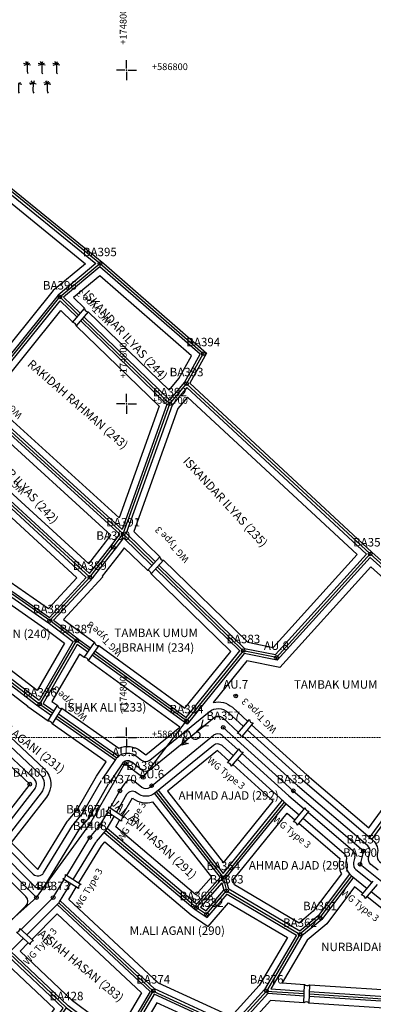
# Model space of a CAD drawing. Units: inches. Extents: x -88763 to -20466, y -21900 to 27898.
# Drawn here: x -29830 to -29617, y 11446 to 12040 of the extents above; entities that cross this region are included whole.
import ezdxf
from ezdxf.enums import TextEntityAlignment as Align

# ---------------------------------------------------------------- set-up
doc = ezdxf.new("R2010")
doc.units = ezdxf.units.IN
doc.header["$MEASUREMENT"] = 0
doc.linetypes.add('DASHDOT', pattern=[1, 0.5, -0.25, 0, -0.25])
doc.linetypes.add('DASHEDX2', pattern=[1.5, 1, -0.5])
for name, color, linetype in [('BANGUNAN', 5, 'Continuous'), ('BULAT1', 7, 'Continuous'), ('Double', 144, 'Continuous'), ('Grid', 7, 'Continuous'), ('Nama 1', 7, 'Continuous'), ('PATOK1', 7, 'Continuous'), ('tambak', 7, 'Continuous'), ('Tanggul', 7, 'Continuous')]:
    doc.layers.add(name, color=color, linetype=linetype)
doc.layers.add('Sal_existing', color=1, linetype='Continuous', lineweight=15)
doc.styles.add('L100', font='simplex.shx', dxfattribs={"height": 2.54})
doc.styles.add('L80', font='simplex.shx', dxfattribs={"height": 2.03})

msp = doc.modelspace()

# ---------------------------------------------------------------- linework, layer by layer
at = {"color": 42, "lineweight": -3}
for points in [[(-29827.74, 12012.56), (-29825.77, 12013.34), (-29828, 12013.61)], [(-29826.89, 12014.85), (-29825.77, 12013.34), (-29825.18, 12014.79)], [(-29825.77, 12013.34), (-29825.84, 12009.09), (-29825.71, 12008.04), (-29825.25, 12007.52)], [(-29824.46, 12013.74), (-29825.77, 12013.34), (-29823.8, 12012.89)], [(-29818.93, 12012.56), (-29816.96, 12013.34), (-29819.19, 12013.61)], [(-29818.08, 12014.85), (-29816.96, 12013.34), (-29816.37, 12014.79)], [(-29816.96, 12013.34), (-29817.03, 12009.09), (-29816.9, 12008.04), (-29816.44, 12007.52)], [(-29815.65, 12013.74), (-29816.96, 12013.34), (-29814.99, 12012.89)], [(-29810.12, 12012.56), (-29808.15, 12013.34), (-29810.38, 12013.61)], [(-29809.27, 12014.85), (-29808.15, 12013.34), (-29807.56, 12014.79)], [(-29808.15, 12013.34), (-29808.22, 12009.09), (-29808.08, 12008.04), (-29807.63, 12007.52)], [(-29806.84, 12013.74), (-29808.15, 12013.34), (-29806.18, 12012.89)], [(-29829.79, 12002.07), (-29831.1, 12001.68), (-29831.16, 11997.42), (-29831.03, 11996.38), (-29830.57, 11995.85)], [(-29831.1, 12001.68), (-29829.13, 12001.22)], [(-29824.52, 12001.94), (-29822.29, 12001.68), (-29824.26, 12000.89)], [(-29821.7, 12003.12), (-29822.29, 12001.68), (-29823.4, 12003.19)], [(-29822.29, 12001.68), (-29822.35, 11997.42), (-29822.22, 11996.38), (-29821.76, 11995.85)], [(-29820.32, 12001.22), (-29822.29, 12001.68), (-29820.98, 12002.07)], [(-29812.95, 11995.85), (-29813.41, 11996.38), (-29813.54, 11997.42), (-29813.48, 12001.68), (-29815.71, 12001.94)], [(-29815.44, 12000.89), (-29813.48, 12001.68), (-29814.59, 12003.19)], [(-29812.17, 12002.07), (-29813.48, 12001.68), (-29812.89, 12003.12)], [(-29813.48, 12001.68), (-29811.51, 12001.22)]]:
    msp.add_lwpolyline(points, dxfattribs=at)
at = {"layer": 'BANGUNAN', "lineweight": -3}
for points in [[(-29720.58, 11613.8), (-29723.77, 11610.86)], [(-29716.51, 11614.35), (-29720.58, 11613.8), (-29719.7, 11617.81)], [(-29728.82, 11606.21), (-29732.63, 11602.7)]]:
    msp.add_lwpolyline(points, dxfattribs=at)
msp.add_lwpolyline([(-29732.63, 11602.7), (-29731.47, 11606.81), (-29731.09, 11604.12), (-29728.44, 11603.52)], close=True, dxfattribs=at)
msp.add_open_spline([(-29723.77, 11610.86), (-29722.99, 11610.61), (-29721.47, 11610.14), (-29721.53, 11607.03), (-29725.05, 11605.01), (-29727.19, 11608.15), (-29728.05, 11611.89), (-29731.77, 11610.01), (-29730.93, 11607.15), (-29729.54, 11606.53), (-29728.82, 11606.21)], degree=3, knots=[0, 0, 0, 0, 2.19934, 4.268021, 7.681409, 11.019393, 13.992759, 16.863103, 18.986773, 21.280737, 21.280737, 21.280737, 21.280737], dxfattribs=at)
at = {"layer": 'BULAT1', "color": 1, "ltscale": 10}
for centre in [(-29781.98, 11892.97), (-29806.12, 11872.85), (-29719.61, 11838.65), (-29729.67, 11820.54), (-29739.73, 11808.47), (-29767.9, 11730), (-29773.93, 11721.95), (-29619, 11717.92), (-29788.02, 11703.84), (-29812.16, 11677.68), (-29796.06, 11665.61), (-29695.46, 11659.57), (-29675.5, 11655.54), (-29675.5, 11655.54), (-29675.5, 11655.54), (-29700.02, 11632.26), (-29700.02, 11632.26), (-29700.02, 11632.26), (-29818.2, 11627.38), (-29729.67, 11617.32), (-29707.53, 11613.3), (-29766.93, 11591.52), (-29766.93, 11591.52), (-29766.93, 11591.52), (-29755.82, 11583.12), (-29824.23, 11579.09), (-29750.73, 11578.1), (-29750.73, 11578.1), (-29750.73, 11578.1), (-29769.91, 11575.07), (-29665.28, 11575.07), (-29792.04, 11556.96), (-29788.02, 11554.95), (-29781.93, 11554.08), (-29781.93, 11554.08), (-29781.93, 11554.08), (-29788.02, 11546.9), (-29623.03, 11538.85), (-29625.04, 11530.8), (-29707.53, 11522.76), (-29705.52, 11514.71), (-29820.21, 11510.68), (-29810.15, 11510.68), (-29723.63, 11504.65), (-29717.59, 11500.62), (-29649.19, 11498.61), (-29661.26, 11488.55), (-29749.79, 11454.35), (-29681.38, 11454.35)]:
    msp.add_circle(centre, 1.11, dxfattribs=at)
for p in [(-29781.98, 11892.97), (-29806.12, 11872.85), (-29719.61, 11838.65), (-29729.67, 11820.54), (-29739.73, 11808.47), (-29767.9, 11730), (-29773.93, 11721.95), (-29619, 11717.92), (-29788.02, 11703.84), (-29812.16, 11677.68), (-29796.06, 11665.61), (-29695.46, 11659.57), (-29675.5, 11655.54), (-29675.5, 11655.54), (-29675.5, 11655.54), (-29700.02, 11632.26), (-29700.02, 11632.26), (-29700.02, 11632.26), (-29818.2, 11627.38), (-29729.67, 11617.32), (-29707.53, 11613.3), (-29766.93, 11591.52), (-29766.93, 11591.52), (-29766.93, 11591.52), (-29824.23, 11579.09), (-29755.82, 11583.12), (-29750.73, 11578.1), (-29750.73, 11578.1), (-29750.73, 11578.1), (-29769.91, 11575.07), (-29665.28, 11575.07), (-29792.04, 11556.96), (-29788.02, 11554.95), (-29781.93, 11554.08), (-29781.93, 11554.08), (-29781.93, 11554.08), (-29788.02, 11546.9), (-29623.03, 11538.85), (-29625.04, 11530.8), (-29707.53, 11522.76), (-29705.52, 11514.71), (-29820.21, 11510.68), (-29810.15, 11510.68), (-29723.63, 11504.65), (-29717.59, 11500.62), (-29649.19, 11498.61), (-29661.26, 11488.55), (-29749.79, 11454.35), (-29681.38, 11454.35)]:
    msp.add_point(p, dxfattribs=at)
at = {"layer": 'Double', "color": 6}
for p, q in [((-29798.45, 11857.48), (-29791.31, 11865.94)), ((-29789.04, 11863.95), (-29796.18, 11855.5)), ((-29753.29, 11708), (-29745.85, 11716.19)), ((-29743.65, 11714.13), (-29751.09, 11705.94)), ((-29791.45, 11655.39), (-29785.12, 11664.47)), ((-29782.67, 11662.71), (-29789, 11653.63)), ((-29813.29, 11617.05), (-29807.44, 11626.45)), ((-29804.91, 11624.82), (-29810.75, 11615.42)), ((-29698.88, 11609.6), (-29691.74, 11618.06)), ((-29689.46, 11616.07), (-29696.6, 11607.62)), ((-29704.99, 11591.87), (-29697.85, 11600.33)), ((-29695.58, 11598.34), (-29702.72, 11589.89)), ((-29769.03, 11556.72), (-29778.21, 11562.9)), ((-29776.49, 11565.37), (-29767.31, 11559.19)), ((-29665.26, 11556.37), (-29658.12, 11564.82)), ((-29655.85, 11562.84), (-29662.99, 11554.39)), ((-29802.64, 11524.54), (-29793.27, 11518.65)), ((-29794.92, 11516.12), (-29804.29, 11522.01)), ((-29624.16, 11512.1), (-29617.02, 11520.56)), ((-29614.75, 11518.57), (-29621.89, 11510.12)), ((-29824.11, 11482.36), (-29832.27, 11489.83)), ((-29830.2, 11492.03), (-29822.04, 11484.55)), ((-29658.94, 11447.25), (-29658.62, 11458.31)), ((-29655.6, 11458.17), (-29655.93, 11447.11))]:
    msp.add_line(p, q, dxfattribs=at)
at = {"layer": 'Double', "color": 144}
for points in [[(-30031.34, 12112.3), (-29947.87, 12030.82), (-29928.57, 12007.65), (-29916.67, 12015.58), (-29842.6, 11951.8), (-29844.6, 11945.8), (-29779.61, 11892.99), (-29779.65, 11892.95), (-29717.69, 11838.98), (-29727.77, 11820.84), (-29617.99, 11719.04)], [(-29929.87, 11869.71), (-29846.33, 11943.31), (-29784.35, 11892.96), (-29807.21, 11873.91), (-29857.45, 11811.61), (-29885.65, 11793.48), (-29904.91, 11766.53), (-29915.72, 11777.34)], [(-29791.62, 11860.89), (-29739.84, 11810.68), (-29730.92, 11821.39), (-29721.52, 11838.31), (-29782, 11890.99), (-29803.87, 11872.77), (-29793.8, 11863)], [(-29845.9, 11802.94), (-29854.36, 11810.64), (-29805.99, 11870.62), (-29795.75, 11860.69)], [(-29793.58, 11858.58), (-29741.48, 11808.06), (-29768.55, 11732.63), (-29843.66, 11800.91)], [(-29746.35, 11711.15), (-29694.73, 11660.97), (-29676.05, 11657.19), (-29621.12, 11717.83), (-29729.53, 11818.35), (-29738.4, 11807.7), (-29766.15, 11730.4), (-29748.52, 11713.26)], [(-29844.03, 11757.23), (-29788.2, 11706.06), (-29775.13, 11722.86), (-29769.93, 11729.8), (-29845.61, 11798.61)], [(-29865.03, 11719.56), (-29857.43, 11711.01), (-29812.38, 11679.67), (-29790.15, 11703.75), (-29845.98, 11754.92)], [(-29750.55, 11711.02), (-29767.72, 11727.72), (-29772.73, 11721.03), (-29785.97, 11704.01), (-29785.88, 11703.93), (-29809.92, 11677.89), (-29795.16, 11666.82)], [(-29619.24, 11546.63), (-29559.86, 11628.27), (-29544.57, 11649.3), (-29618.89, 11715.8), (-29674.96, 11653.89), (-29694.86, 11657.91), (-29729.4, 11615.26), (-29786.7, 11656.93)], [(-29618, 11719.05), (-29540.52, 11649.73), (-29556.65, 11627.56), (-29508.39, 11581.23), (-29472, 11619.65), (-29432.13, 11567.19), (-29434.06, 11563.33), (-29405.62, 11536.79), (-29389.55, 11548.85), (-29328.25, 11493.69), (-29298.5, 11465.92), (-29297.14, 11465.92), (-29272.29, 11467.99), (-29245.51, 11436.74), (-29269.29, 11436.74), (-29221.62, 11389.07), (-29078.85, 11272.44), (-29024.52, 11232.19), (-28924.04, 11147.79), (-28874.35, 11125.02), (-28932.3, 11035.05)], [(-29784.97, 11659.41), (-29729.94, 11619.38), (-29697.5, 11659.45), (-29748.38, 11708.92)], [(-29869.97, 11668.98), (-29876.61, 11674.06), (-29857.93, 11707.68), (-29813.02, 11676.44)], [(-29813.07, 11676.48), (-29798.04, 11665.21), (-29818.68, 11629.56)], [(-29818.64, 11629.62), (-29867.57, 11667.14)], [(-29795.17, 11666.82), (-29787.41, 11661.18)], [(-29869.35, 11664.7), (-29820.17, 11626.99), (-29820.2, 11626.94), (-29811.1, 11620.57)], [(-29789.14, 11658.71), (-29795.6, 11663.4), (-29816.2, 11627.82), (-29809.5, 11623.14)], [(-29807.03, 11621.41), (-29770.64, 11595.96)], [(-29808.62, 11618.84), (-29772.64, 11593.68)], [(-29749.06, 11573.5), (-29709.5, 11522.82), (-29723.78, 11506.75), (-29777.58, 11552.37)], [(-29746.71, 11575.4), (-29707.51, 11525.18), (-29671.85, 11569.34)], [(-29631.41, 11524.82), (-29650.29, 11499.66), (-29661.41, 11490.39), (-29704.21, 11515.69), (-29705.89, 11522.39), (-29669.61, 11567.31)], [(-29779.38, 11549.93), (-29724.54, 11503.44), (-29717.32, 11498.63), (-29705.2, 11512.76), (-29663.32, 11488.02), (-29682.6, 11455.25), (-29701.87, 11434.05), (-29748.94, 11455.62), (-29805.93, 11508.81)], [(-29708.31, 11519.62), (-29721.35, 11504.94), (-29717.87, 11502.62), (-29707.18, 11515.1)], [(-29708.31, 11519.62), (-29707.18, 11515.1)], [(-29629.06, 11522.94), (-29648.08, 11497.56), (-29660.09, 11487.56), (-29678.84, 11455.69), (-29658.74, 11454.35)], [(-29807.83, 11506.46), (-29751.7, 11454.07), (-29770.35, 11422.36), (-29801.13, 11445.44), (-29835.9, 11478.39)], [(-29655.72, 11454.15), (-29591.42, 11449.86), (-29587.93, 11453.35), (-29567.77, 11478.16)], [(-29872.1, 11443.98), (-29832.47, 11404.36), (-29804.09, 11444.09), (-29838.04, 11476.25)], [(-29743.78, 11401.18), (-29718.68, 11383.11), (-29707.86, 11374.09), (-29689.06, 11402.29), (-29692.83, 11415.5), (-29702.54, 11431.03), (-29749.18, 11452.41), (-29768.4, 11419.73), (-29768.4, 11418.9), (-29746.23, 11402.94)], [(-29658.82, 11451.33), (-29680.75, 11452.79), (-29699.61, 11432.04), (-29690.05, 11416.74), (-29686.3, 11403.61), (-29662.18, 11405.12)], [(-29659.16, 11405.31), (-29623.81, 11407.52), (-29593.74, 11446.99), (-29655.81, 11451.13)]]:
    msp.add_lwpolyline(points, dxfattribs=at)
at = {"layer": 'Double', "color": 6}
for points in [[(-29954.3, 11823.21), (-29961.44, 11830.62), (-29927.03, 11866.85), (-29846.22, 11938.04), (-29790.69, 11892.92), (-29810.09, 11876.75), (-29860.17, 11814.65), (-29888.48, 11796.45), (-29905.42, 11772.73), (-29912.87, 11780.18)], [(-29789.02, 11863.97), (-29740.16, 11816.59), (-29734.25, 11823.68), (-29726.62, 11837.42), (-29782.06, 11885.7), (-29797.86, 11872.54), (-29791.19, 11866.08)], [(-29843.3, 11806.02), (-29848.84, 11811.06), (-29805.62, 11864.66), (-29798.35, 11857.6)], [(-29796.18, 11855.5), (-29746.14, 11806.98), (-29770.3, 11739.66), (-29841.06, 11803.99)], [(-29743.64, 11714.13), (-29692.77, 11664.68), (-29677.49, 11661.59), (-29626.78, 11717.58), (-29729.15, 11812.51), (-29734.85, 11805.67), (-29761.48, 11731.48), (-29745.81, 11716.24)], [(-29841.43, 11760.31), (-29788.7, 11711.97), (-29778.33, 11725.31), (-29775.34, 11729.29), (-29848.21, 11795.53)], [(-29862.41, 11722.67), (-29854.74, 11714.04), (-29812.96, 11684.98), (-29795.85, 11703.51), (-29848.58, 11751.85)], [(-29753.25, 11708.04), (-29767.24, 11721.64), (-29769.53, 11718.59), (-29780.52, 11704.47), (-29780.18, 11704.17), (-29803.94, 11678.43), (-29792.78, 11670.06), (-29785.11, 11664.48)], [(-29782.67, 11662.71), (-29730.66, 11624.89), (-29702.94, 11659.13), (-29751.09, 11705.94)], [(-29867.6, 11672.23), (-29871.4, 11675.14), (-29856.57, 11701.84), (-29815.4, 11673.2), (-29803.31, 11664.13), (-29819.83, 11635.61), (-29865.2, 11670.39)], [(-29750.21, 11568.43), (-29714.73, 11522.99), (-29724.18, 11512.36), (-29772.42, 11553.27), (-29770.05, 11557.4)], [(-29636.31, 11525), (-29653.22, 11502.45), (-29661.8, 11495.3), (-29700.72, 11518.29), (-29701.5, 11521.42), (-29669.05, 11561.6), (-29664.29, 11557.52)], [(-29778.91, 11544.26), (-29726.97, 11500.22), (-29716.58, 11493.3), (-29704.34, 11507.58), (-29668.83, 11486.6), (-29685.86, 11457.64), (-29702.87, 11438.93), (-29746.67, 11459), (-29800.75, 11509.48), (-29796.2, 11516.92)], [(-29794.62, 11519.5), (-29780.98, 11541.82), (-29778.91, 11544.26)], [(-29623.27, 11513.16), (-29628.33, 11517.2), (-29645.15, 11494.77), (-29656.98, 11484.92), (-29672.06, 11459.27), (-29658.62, 11458.37)], [(-29823.09, 11485.51), (-29807.73, 11500.86), (-29756.81, 11453.33), (-29771.54, 11428.28), (-29798.53, 11448.52), (-29830.13, 11478.46), (-29825.22, 11483.37)], [(-29859.08, 11450.86), (-29866.39, 11443.97), (-29832.99, 11410.56), (-29809.4, 11443.58), (-29838.01, 11470.68), (-29856.87, 11452.93)], [(-29741.46, 11404.46), (-29716.21, 11386.29), (-29708.72, 11380.05), (-29693.44, 11402.97), (-29696.54, 11413.85), (-29705.31, 11427.87), (-29747.55, 11447.23), (-29763.41, 11420.27), (-29743.91, 11406.23)], [(-29658.94, 11447.3), (-29679.08, 11448.65), (-29694.59, 11431.59), (-29686.33, 11418.39), (-29683.32, 11407.83), (-29662.55, 11409.13)], [(-29659.54, 11409.32), (-29625.9, 11411.42), (-29601.48, 11443.47), (-29655.93, 11447.1)]]:
    msp.add_lwpolyline(points, dxfattribs=at)
for points in [[(-29768.55, 11560.03), (-29762.39, 11570.79), (-29762.05, 11570.52, 0.252232), (-29750.21, 11568.43)], [(-29662, 11555.56), (-29637.22, 11534.32, 0.191457), (-29636.31, 11525)], [(-29655.6, 11458.17), (-29592.97, 11454), (-29590.93, 11456.04), (-29574.25, 11476.56), (-29580.31, 11479.16, -0.067565), (-29582.17, 11480.27), (-29620.92, 11511.27)]]:
    msp.add_lwpolyline(points, format="xyb", dxfattribs=at)
for centre, radius, start, end in [((-29789.23, 11866.02), 2.08, 182.35669, 275.44311), ((-29798.36, 11855.29), 2.19, 5.45949, 92.39089), ((-29743.77, 11716.2), 2.08, 180.30221, 273.38863), ((-29753.28, 11705.81), 2.19, 3.405, 90.33641), ((-29783.06, 11664.75), 2.08, 187.66723, 280.75365), ((-29791.15, 11653.22), 2.19, 10.77002, 97.70143), ((-29805.4, 11626.84), 2.08, 190.66542, 283.75184), ((-29812.88, 11614.9), 2.19, 13.76821, 100.69962), ((-29689.66, 11618.14), 2.08, 182.35669, 275.44311), ((-29698.79, 11607.41), 2.19, 5.45949, 92.39089), ((-29695.78, 11600.41), 2.08, 182.35669, 275.44311), ((-29704.9, 11589.68), 2.19, 5.45949, 92.39089), ((-29778.52, 11564.95), 2.08, 278.59561, 11.68203), ((-29656.04, 11564.91), 2.08, 182.35669, 275.44311), ((-29766.86, 11557.04), 2.19, 101.6984, 188.62981), ((-29665.17, 11554.18), 2.19, 5.45949, 92.39089), ((-29804.67, 11524.05), 2.08, 280.39107, 13.47748), ((-29792.76, 11516.51), 2.19, 103.49386, 190.42527), ((-29624.07, 11509.91), 2.19, 5.45949, 92.39089), ((-29832.28, 11491.91), 2.08, 270.06738, 3.1538), ((-29821.92, 11482.36), 2.19, 93.17018, 180.10158), ((-29657.05, 11459.67), 2.08, 220.86233, 313.94875), ((-29657.51, 11445.59), 2.19, 43.96512, 130.89653)]:
    msp.add_arc(centre, radius, start, end, dxfattribs=at)
at = {"layer": 'Grid', "color": 3, "linetype": 'DASHDOT', "lineweight": 30, "ltscale": 10}
for points in [[(-29765.88, 12010.68), (-29765.88, 12017.72)], [(-29766.89, 12009.67), (-29773.93, 12009.67)], [(-29765.88, 12008.66), (-29765.88, 12001.62)], [(-29764.88, 12009.67), (-29757.84, 12009.67)], [(-29765.88, 11809.47), (-29765.88, 11816.51)], [(-29766.89, 11808.47), (-29773.93, 11808.47)], [(-29765.88, 11807.46), (-29765.88, 11800.42)], [(-29764.88, 11808.47), (-29757.84, 11808.47)], [(-29765.88, 11608.27), (-29765.88, 11615.31)], [(-29766.89, 11607.26), (-29773.93, 11607.26)], [(-29764.88, 11607.26), (-29757.84, 11607.26)], [(-29765.88, 11606.26), (-29765.88, 11599.21)]]:
    msp.add_lwpolyline(points, dxfattribs=at)
at = {"layer": 'Grid', "color": 0, "linetype": 'DASHEDX2', "lineweight": 5}
msp.add_lwpolyline([(-34997.19, 11607.26), (-26949.03, 11607.26)], dxfattribs=at)
at = {"layer": 'Grid', "color": 3, "linetype": 'DASHDOT', "lineweight": 30, "ltscale": 10}
for p in [(-29765.88, 12009.67), (-29765.88, 11808.47), (-29765.88, 11607.26)]:
    msp.add_point(p, dxfattribs=at)
at = {"layer": 'Sal_existing', "color": 2, "lineweight": 30, "ltscale": 10}
for p, q in [((-29882.66, 11639.38), (-29821.48, 11582.03)), ((-29821.06, 11576.62), (-29844.86, 11546.01)), ((-29826.56, 11511.34), (-29855.25, 11540.03)), ((-29844.53, 11540.7), (-29821.27, 11517.44))]:
    msp.add_line(p, q, dxfattribs=at)
at = {"layer": 'Sal_existing', "color": 1, "lineweight": 30, "ltscale": 10}
for p, q in [((-29751.65, 11577.35), (-29713.37, 11608.54)), ((-29708.13, 11608.41), (-29698.44, 11599.64)), ((-29696.2, 11597.61), (-29667.98, 11572.08)), ((-29769.91, 11575.07), (-29766.76, 11579.75)), ((-29760.93, 11580.65), (-29756.69, 11577.31)), ((-29775.75, 11564.87), (-29769.91, 11575.07)), ((-29781.93, 11554.08), (-29777.25, 11562.25)), ((-29794.36, 11551.87), (-29788.07, 11559.28)), ((-29788.02, 11546.9), (-29781.93, 11554.08)), ((-29815, 11518.19), (-29794.72, 11551.36)), ((-29801.95, 11524.1), (-29788.02, 11546.9)), ((-29810.15, 11510.68), (-29803.52, 11521.52)), ((-29829.47, 11491.36), (-29810.15, 11510.68)), ((-29847.9, 11484.31), (-29826.56, 11505.65))]:
    msp.add_line(p, q, dxfattribs=at)
at = {"layer": 'Sal_existing', "color": 1, "lineweight": 30}
for p, q in [((-29667.9, 11572.01), (-29658.71, 11564.13)), ((-29656.41, 11562.17), (-29629.42, 11539.03)), ((-29627.55, 11527.66), (-29617.69, 11519.77))]:
    msp.add_line(p, q, dxfattribs=at)
at = {"layer": 'Sal_existing', "color": 2, "lineweight": 30}
msp.add_line((-29628.14, 11535), (-29628.94, 11531.78), dxfattribs=at)
at = {"layer": 'Sal_existing', "color": 1, "lineweight": -3, "ltscale": 10}
for points in [[(-29788.27, 11659.94), (-29796.06, 11665.61)], [(-29820.21, 11510.68), (-29788.02, 11554.95), (-29766.93, 11591.52), (-29755.82, 11583.12), (-29729.67, 11617.32), (-29785.83, 11658.17)], [(-29695.46, 11659.57), (-29729.67, 11617.32)], [(-29750.73, 11578.1), (-29750.73, 11578.1)]]:
    msp.add_lwpolyline(points, dxfattribs=at)
at = {"layer": 'Sal_existing', "color": 1, "lineweight": 30, "ltscale": 10}
msp.add_lwpolyline([(-29698.26, 11610.33), (-29707.85, 11619.01, 0.370477), (-29713.1, 11619.15), (-29751.73, 11587.66, -0.351543), (-29756.77, 11587.63), (-29762.75, 11592.35, 0.436499), (-29768.58, 11591.44), (-29776.58, 11579.57)], format="xyb", dxfattribs=at)
for points in [[(-29662.58, 11578.05), (-29696.02, 11608.31)], [(-29776.89, 11579.07), (-29788.91, 11558.08)]]:
    msp.add_lwpolyline(points, dxfattribs=at)
for centre, start, end in [((-29710.83, 11605.42), 47.86241, 129.17645), ((-29763.42, 11577.5), 51.70148, 146.02644), ((-29754.19, 11580.47), 231.70148, 309.17645), ((-29791.29, 11549.26), 139.70826, 148.57043), ((-29818.43, 11520.28), 225, 328.57043), ((-29829.41, 11508.5), 315, 45)]:
    msp.add_arc(centre, 4.02, start, end, dxfattribs=at)
at = {"layer": 'Sal_existing', "color": 2, "lineweight": 30, "ltscale": 10}
msp.add_arc((-29824.23, 11579.09), 4.02, 322.12502, 46.84761, dxfattribs=at)
at = {"layer": 'Sal_existing', "color": 1, "lineweight": 30}
for centre, start, end in [((-29632.04, 11535.98), 345.96376, 49.39871), ((-29625.04, 11530.8), 165.96376, 231.34019)]:
    msp.add_arc(centre, 4.02, start, end, dxfattribs=at)
at = {"layer": 'tambak', "lineweight": -3, "ltscale": 10}
for points in [[(-29729.67, 11820.54), (-29719.61, 11838.65), (-29781.98, 11892.97), (-29846.37, 11945.28)], [(-29794.77, 11861.84), (-29806.12, 11872.85), (-29781.98, 11892.97)], [(-29846.87, 11801.79), (-29856.43, 11810.48), (-29806.12, 11872.85)], [(-29739.73, 11808.47), (-29792.6, 11859.74)], [(-29749.53, 11712.14), (-29767.9, 11730), (-29739.73, 11808.47), (-29729.67, 11820.54), (-29619, 11717.92), (-29675.5, 11655.54), (-29695.46, 11659.57), (-29747.37, 11710.04)], [(-29845, 11756.08), (-29788.02, 11703.84), (-29773.93, 11721.95), (-29767.9, 11730), (-29844.64, 11799.76)], [(-29868.46, 11665.92), (-29818.2, 11627.38), (-29796.06, 11665.61), (-29812.16, 11677.68), (-29858.44, 11709.88), (-29866.01, 11718.4)], [(-29568.92, 11497.48), (-29510.35, 11567.02), (-29508.34, 11579.09), (-29558.64, 11627.38), (-29542.55, 11649.51), (-29619, 11717.92)], [(-29788.02, 11703.84), (-29812.16, 11677.68)], [(-29818.2, 11627.38), (-29810.3, 11621.86)], [(-29558.64, 11627.38), (-29617.94, 11545.85)], [(-29807.82, 11620.13), (-29771.75, 11594.89)], [(-29707.53, 11613.3), (-29665.28, 11575.07), (-29623.03, 11538.85), (-29625.04, 11530.8)], [(-29747.93, 11574.5), (-29707.53, 11522.76), (-29723.63, 11504.65), (-29717.59, 11500.62), (-29705.52, 11514.71), (-29661.26, 11488.55)], [(-29670.73, 11568.33), (-29707.53, 11522.76), (-29705.52, 11514.71)], [(-29778.4, 11551.09), (-29723.63, 11504.65)], [(-29625.27, 11530.5), (-29625.04, 11530.8), (-29574.74, 11490.56), (-29560.66, 11484.53), (-29514.38, 11444.29), (-29496.27, 11458.37), (-29492.25, 11460.38)], [(-29630.23, 11523.88), (-29649.19, 11498.61), (-29661.26, 11488.55), (-29681.38, 11454.35), (-29658.78, 11452.84)], [(-29806.76, 11507.52), (-29749.79, 11454.35)], [(-29836.97, 11477.32), (-29802.1, 11444.29)], [(-29655.77, 11452.64), (-29590.84, 11448.31), (-29586.81, 11452.33), (-29566.33, 11477.54)], [(-29844.35, 11381.91), (-29832.28, 11402.03), (-29802.1, 11444.29), (-29769.91, 11420.14), (-29749.79, 11454.35), (-29701.5, 11432.21), (-29691.44, 11416.12), (-29687.41, 11402.03), (-29662.04, 11403.62)], [(-29701.5, 11432.21), (-29681.38, 11454.35)]]:
    msp.add_lwpolyline(points, dxfattribs=at)
at = {"layer": 'tambak', "color": 0}
msp.add_lwpolyline([(-30051.59, 11778.28), (-30005.32, 11736.03), (-29979.16, 11725.97), (-29961.05, 11691.77), (-29938.92, 11675.67), (-29918.8, 11675.67), (-29898.68, 11655.55), (-29888.62, 11639.45), (-29824.23, 11579.09), (-29852.4, 11542.88), (-29820.21, 11510.68), (-29838.93, 11494.11), (-29852.4, 11480.5), (-29915.99, 11429.61), (-29922.82, 11422.15), (-29963.23, 11392.52)], dxfattribs=at)
at = {"layer": 'tambak', "color": 1, "lineweight": 30, "ltscale": 10}
msp.add_lwpolyline([(-29614.1, 11527.2), (-29618.49, 11530.72, -0.293256), (-29619.88, 11534.84), (-29619.12, 11537.88, 0.284079), (-29620.41, 11541.91), (-29662.66, 11578.12)], format="xyb", dxfattribs=at)
at = {"layer": 'Tanggul', "color": 6, "ltscale": 10}
for points in [[(-29656.9, 11584.58), (-29619.76, 11552.75), (-29563.12, 11630.64), (-29549.96, 11648.72), (-29618.6, 11710.13), (-29673.51, 11649.49), (-29693.27, 11653.49), (-29713.64, 11628.32, -0.250466), (-29702.05, 11625.43), (-29692.67, 11616.95)], [(-29877.07, 11646), (-29815.56, 11588.34, -0.387486), (-29814.23, 11571.31), (-29835.53, 11543.93), (-29819.31, 11527.71), (-29801.92, 11556.18, -0.038688), (-29801.19, 11557.19), (-29795.66, 11563.71), (-29784.1, 11583.9), (-29778.2, 11592.65), (-29810.75, 11615.42)], [(-29804.9, 11624.83), (-29770.46, 11600.74, -0.280198), (-29757.39, 11599.14), (-29754.32, 11596.72), (-29733.77, 11613.46)]]:
    msp.add_lwpolyline(points, format="xyb", dxfattribs=at)
for points in [[(-29813.23, 11617.15), (-29825.53, 11625.76), (-29825.42, 11625.95), (-29871.72, 11661.45)], [(-29791.44, 11655.4), (-29794.35, 11657.52), (-29810.86, 11629), (-29807.37, 11626.56)], [(-29733.77, 11613.46), (-29789, 11653.63)], [(-29690.44, 11614.92), (-29656.9, 11584.58)], [(-29704.02, 11593.02), (-29710.98, 11599.32), (-29741.12, 11574.77), (-29707.46, 11531.65), (-29677.37, 11568.91)], [(-29677.37, 11568.91), (-29701.78, 11591)]]:
    msp.add_lwpolyline(points, dxfattribs=at)
at = {"layer": 'Tanggul', "color": 4, "ltscale": 10}
for points in [[(-29879.67, 11642.92), (-29818.32, 11585.4, -0.387486), (-29817.4, 11573.78), (-29838.7, 11546.4, 0.378242), (-29838.37, 11541.08), (-29822.16, 11524.87, 0.485414), (-29815.88, 11525.62), (-29798.48, 11554.08, -0.038688), (-29798.12, 11554.59), (-29792.59, 11561.11, 0.045801), (-29792.17, 11561.71), (-29780.91, 11581.37)], [(-29780.42, 11582.15), (-29772.42, 11594.03, -0.436499), (-29759.88, 11595.98), (-29756.81, 11593.56, 0.351543), (-29751.78, 11593.6), (-29716.02, 11622.74, -0.370477), (-29704.75, 11622.44), (-29695.27, 11613.87)], [(-29701.42, 11596.1), (-29708.29, 11602.31, 0.370477), (-29713.53, 11602.44), (-29748.73, 11573.76, -0.351543), (-29759.56, 11573.68), (-29759.9, 11573.94, 0.458344), (-29765.88, 11572.79), (-29771.9, 11562.28)], [(-29659.65, 11581.64), (-29617.4, 11545.42, -0.28752), (-29614.66, 11536.65, 0.296715), (-29613.29, 11532.48), (-29611.11, 11530.74)], [(-29798.03, 11521.64), (-29784.42, 11543.91, -0.038688), (-29784.05, 11544.42), (-29778.13, 11551.41), (-29773.4, 11559.66)], [(-29659.4, 11558.63), (-29634.6, 11537.38, -0.29386), (-29633.35, 11533.2, 0.303086), (-29630.45, 11524.05), (-29620.68, 11516.23)], [(-29826.06, 11488.23), (-29806.83, 11507.46, 0.059281), (-29806.24, 11508.21), (-29799.61, 11519.06)], [(-29618.32, 11514.35), (-29579.65, 11483.41, 0.067565), (-29578.73, 11482.86), (-29565.22, 11477.07)], [(-29859.8, 11455.71), (-29839.16, 11475.13, 0.007574), (-29839.08, 11475.21), (-29828.19, 11486.09)]]:
    msp.add_lwpolyline(points, format="xyb", dxfattribs=at)
for points in [[(-29693.03, 11611.84), (-29659.48, 11581.48)], [(-29671.09, 11568.65), (-29699.18, 11594.07)], [(-29670.91, 11568.5), (-29661.69, 11560.6)]]:
    msp.add_lwpolyline(points, dxfattribs=at)

# ---------------------------------------------------------------- texts
at = {"layer": 'Grid', "color": 3, "linetype": 'DASHDOT', "lineweight": 30, "ltscale": 10, "style": 'L80'}
for p in [(-29765.88, 12035.83), (-29765.88, 11834.62), (-29765.88, 11633.42)]:
    msp.add_text('+174800', height=4.084, rotation=90, dxfattribs=at).set_placement(p, align=Align.CENTER)
for s, p in [('+586800', (-29739.73, 12009.67)), ('+586700', (-29739.73, 11808.47)), ('+586600', (-29739.73, 11607.26))]:
    msp.add_text(s, height=4.084, dxfattribs=at).set_placement(p, align=Align.CENTER)
at = {"layer": 'Nama 1', "ltscale": 10, "style": 'L100'}
for s, rotation, p in [('ISKANDAR ILYAS (244)', 312.79304, (-29766.66, 11849.88)), ('RAKIDAH RAHMAN (243)', 318.837, (-29795.25, 11808.12)), ('ISKANDAR ILYAS (242)', 312.79304, (-29832.48, 11763.34)), ('ISKANDAR ILYAS (235)', 312.79304, (-29706.25, 11749.28)), ('M.ALI AGANI (231)', 322.32784, (-29826.86, 11604.89)), ('JAILANI HASAN (291)', 317.14363, (-29749.46, 11546.14)), ('AISIAH HASAN (283)', 320.6218, (-29793.38, 11469.71))]:
    msp.add_text(s, height=5.1106, rotation=rotation, dxfattribs=at).set_placement(p, align=Align.MIDDLE_CENTER)
for s, p in [('JALIL HUSEN (240)', (-29841.91, 11669.76)), ('TAMBAK UMUM', (-29748.01, 11670.35)), ('IBRAHIM (234)', (-29748.01, 11661.48)), ('TAMBAK UMUM (299)', (-29630.76, 11639.2)), ('ISHAK ALI (233)', (-29778.69, 11625.46)), ('AHMAD AJAD (292)', (-29704.27, 11572.29)), ('AHMAD AJAD (293)', (-29661.86, 11530.17)), ('M.ALI AGANI (290)', (-29735.28, 11490.77)), ('NURBAIDAH (294)', (-29619.78, 11480.97))]:
    msp.add_text(s, height=5.1106, dxfattribs=at).set_placement(p, align=Align.MIDDLE_CENTER)
at = {"layer": 'PATOK1', "color": 3, "ltscale": 10, "style": 'L100'}
for s, p in [('BA395', (-29781.98, 11900.01)), ('BA396', (-29806.12, 11879.89)), ('BA394', (-29719.61, 11845.69)), ('BA393', (-29729.67, 11827.58)), ('BA392', (-29739.73, 11815.51)), ('BA391', (-29767.9, 11737.04)), ('BA390', (-29773.93, 11728.99)), ('BA356', (-29619, 11724.97)), ('BA389', (-29788.02, 11710.88)), ('BA388', (-29812.16, 11684.72)), ('BA387', (-29796.06, 11672.65)), ('BA383', (-29695.46, 11666.62)), ('AU.8', (-29675.5, 11662.58)), ('AU.8', (-29675.5, 11662.58)), ('AU.8', (-29675.5, 11662.58)), ('BA386', (-29818.2, 11634.42)), ('AU.7', (-29700.02, 11639.3)), ('AU.7', (-29700.02, 11639.3)), ('AU.7', (-29700.02, 11639.3)), ('BA384', (-29729.67, 11624.36)), ('BA357', (-29707.53, 11620.34)), ('AU.5', (-29766.93, 11598.56)), ('AU.5', (-29766.93, 11598.56)), ('AU.5', (-29766.93, 11598.56)), ('BA385', (-29755.82, 11590.16)), ('BA405', (-29824.23, 11586.13)), ('BA370', (-29769.91, 11582.11)), ('AU.6', (-29750.73, 11585.14)), ('AU.6', (-29750.73, 11585.14)), ('AU.6', (-29750.73, 11585.14)), ('BA358', (-29665.28, 11582.11)), ('BA407', (-29792.04, 11564)), ('BA371', (-29788.02, 11561.99)), ('AU.4', (-29781.93, 11561.12)), ('AU.4', (-29781.93, 11561.12)), ('AU.4', (-29781.93, 11561.12)), ('BA408', (-29788.02, 11553.94)), ('BA359', (-29623.03, 11545.89)), ('BA360', (-29625.04, 11537.85)), ('BA364', (-29707.53, 11529.8)), ('BA363', (-29705.52, 11521.75)), ('BA409', (-29820.21, 11517.73)), ('BA373', (-29810.15, 11517.73)), ('BA368', (-29723.63, 11511.69)), ('BA382', (-29717.59, 11507.67)), ('BA361', (-29649.19, 11505.65)), ('BA362', (-29661.26, 11495.59)), ('BA374', (-29749.79, 11461.39)), ('BA376', (-29681.38, 11461.39)), ('BA428', (-29802.1, 11451.33))]:
    msp.add_text(s, height=5.111, dxfattribs=at).set_placement(p, align=Align.MIDDLE_CENTER)
at = {"layer": 'tambak', "color": 3, "ltscale": 10, "style": 'L100'}
for rotation, p in [(135.10943, (-29785.61, 11866.49)), (135.10943, (-29839.51, 11809.98)), (135.10943, (-29837.76, 11764.44)), (132.6247, (-29738.49, 11723.48)), (135.10943, (-29779.35, 11666.69)), (135.10943, (-29800.18, 11627.71)), (135.10943, (-29685.97, 11620.35)), (321.14897, (-29705.75, 11585.75)), (57.38788, (-29762.86, 11556.63)), (321.14897, (-29666.02, 11550.25)), (59.18334, (-29788.75, 11516.23)), (321.14897, (-29624.92, 11505.98)), (48.85965, (-29818.02, 11481.36))]:
    msp.add_text('WG Type 3', height=4.088, rotation=rotation, dxfattribs=at).set_placement(p, align=Align.MIDDLE_CENTER)

doc.saveas('drawing.dxf')
